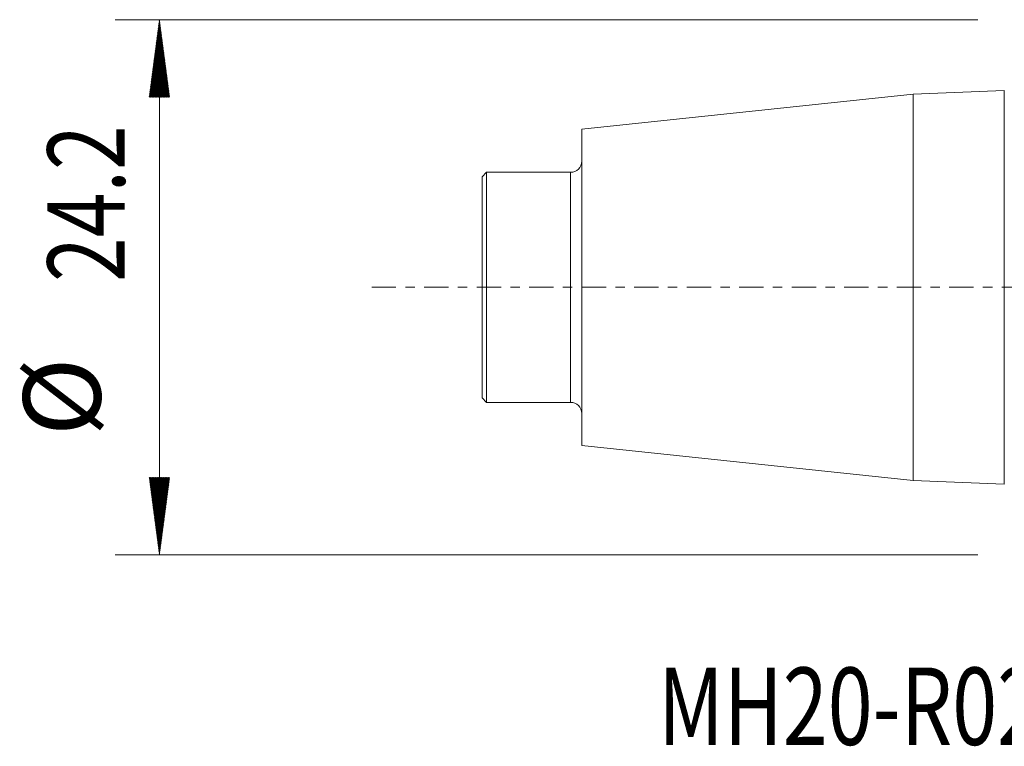
# Model space of a CAD drawing. Units: millimetres. Extents: x -45 to 69, y -21 to 38.
# Drawn here: x -45 to 0, y -21 to 12 of the extents above; entities that cross this region are included whole.
import ezdxf

# ---------------------------------------------------------------- set-up
doc = ezdxf.new("R2010")
doc.units = ezdxf.units.MM
doc.linetypes.add('CENTER', pattern=[47.5, 22, -8.5, 8.5, -8.5])
for name, color, linetype in [('SK1', 4, 'Continuous'), ('SK2', 7, 'Continuous'), ('SK4', 2, 'CENTER'), ('SK6', 5, 'Continuous')]:
    doc.layers.add(name, color=color, linetype=linetype)
doc.styles.add('iso_b_vert', font='simplex.shx')

msp = doc.modelspace()

# ---------------------------------------------------------------- hatches: boundary and pattern name
at = {"layer": 'SK2', "lineweight": 13}
h = msp.add_hatch(dxfattribs=at)
h.set_pattern_fill('ANSI31', color=256, scale=0.0062, style=0)
h.paths.add_polyline_path([(-38.6, 12.1), (-38.139, 8.6), (-39.061, 8.6)])
h = msp.add_hatch(dxfattribs=at)
h.set_pattern_fill('ANSI31', color=256, scale=0.0062, style=0)
h.paths.add_polyline_path([(-38.6, -12.1), (-39.061, -8.6), (-38.139, -8.6)])

# ---------------------------------------------------------------- linework, layer by layer
at = {"layer": 'SK1', "lineweight": 18}
for p, q in [((-4.5, 8.734), (-19.5, 7.157)), ((-0.385, 8.892), (-4.5, 8.734)), ((-4.5, -8.734), (-4.5, 8.734)), ((-19.5, -7.157), (-19.5, 7.157)), ((-23.8, 5.2), (-24, 5)), ((-24, -5), (-24, 5)), ((-20, 5.2), (-23.8, 5.2)), ((-23.8, -5.2), (-23.8, 5.2)), ((-24, -5), (-23.8, -5.2)), ((-23.8, -5.2), (-20, -5.2)), ((-19.5, -7.157), (-4.5, -8.734)), ((-4.5, -8.734), (-0.385, -8.892))]:
    msp.add_line(p, q, dxfattribs=at)
at = {"layer": 'SK1', "lineweight": 13}
for p, q in [((-0.385, 8.892), (-0.385, -8.892)), ((-20, -5.2), (-20, 5.2))]:
    msp.add_line(p, q, dxfattribs=at)
at = {"layer": 'SK1', "lineweight": 18}
for centre, start, end in [((-20, 5.7), 270, 0), ((-20, -5.7), 0, 90)]:
    msp.add_arc(centre, 0.5, start, end, dxfattribs=at)
at = {"layer": 'SK2', "lineweight": 13}
for p, q in [((-1.587, 12.1), (-40.6, 12.1)), ((-38.6, 12.1), (-38.6, -12.1)), ((-1.587, -12.1), (-40.6, -12.1))]:
    msp.add_line(p, q, dxfattribs=at)
at = {"layer": 'SK4', "lineweight": 18, "ltscale": 0.05}
msp.add_line((-29, 0), (40, 0), dxfattribs=at)

# ---------------------------------------------------------------- texts
at = {"layer": 'SK2', "lineweight": 18, "char_height": 3.5, "attachment_point": 7, "rotation": 90, "line_spacing_factor": 1.084337, "style": 'iso_b_vert'}
for s, insert in [('\\W0.7640;24.2', (-40.165, 0.241)), ('%%c', (-40.165, -6.732))]:
    msp.add_mtext(s, dxfattribs=dict(at, insert=insert))
at = {"layer": 'SK6', "lineweight": 18, "insert": (-16.049, -20.689), "char_height": 3.5, "attachment_point": 7, "line_spacing_factor": 1.084337, "style": 'iso_b_vert'}
msp.add_mtext('\\W0.7674;MH20-R025EH25-06M', dxfattribs=at)

doc.saveas('drawing.dxf')
